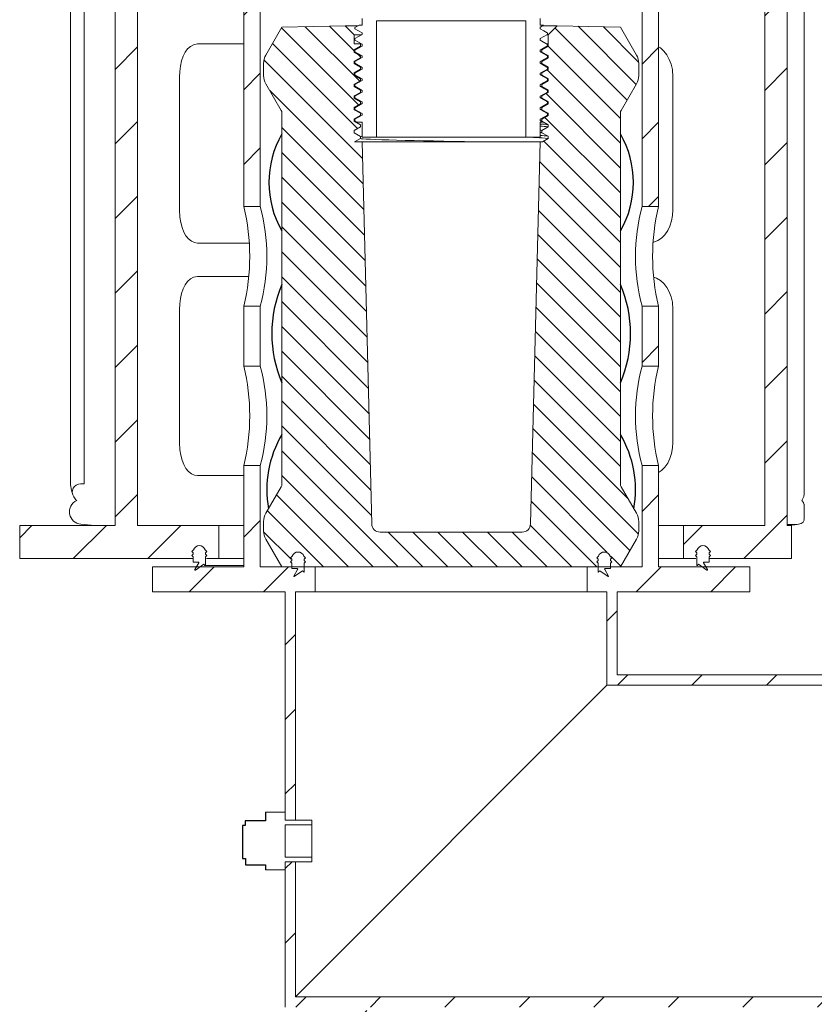
# Model space of a CAD drawing. Units: millimetres. Extents: x 127115 to 139350, y 70640 to 79841.
# Drawn here: x 138320 to 138799, y 74192 to 74785 of the extents above; entities that cross this region are included whole.
import ezdxf

# ---------------------------------------------------------------- set-up
doc = ezdxf.new("R2010")
doc.units = ezdxf.units.MM
pattern_1 = [(45, (-6299.116, -4276.33), (-22.45064, 22.45064), [])]

# ---------------------------------------------------------------- blocks, each defined once
blk = doc.blocks.new('180-035 Auslauf DN200 - va schnitt')
at = {"linetype": 'Continuous', "lineweight": 0}
h = blk.add_hatch(dxfattribs=at)
h.set_pattern_fill('ANSI31', scale=10, style=0)
h.set_pattern_definition(pattern_1)
edge = h.paths.add_edge_path(flags=0)
edge.add_line((-1030, -490), (-1030, -510))
edge.add_line((-1030, -510), (-925.5, -510))
edge.add_line((-925.5, -510), (-925.5, -506))
edge.add_arc((-921.5, -506), 4, 0, 180, ccw=False)
edge.add_line((-917.5, -506), (-917.5, -510))
edge.add_line((-917.5, -510), (-910, -510))
edge.add_line((-910, -510), (-910, -490))
edge.add_line((-910, -490), (-959, -490))
edge.add_line((-959, -490), (-959, 250))
edge.add_line((-959, 250), (-972.5, 250))
edge.add_line((-972.5, 250), (-972.5, -490))
edge.add_line((-972.5, -490), (-1030, -490))
h = blk.add_hatch(dxfattribs=at)
h.set_pattern_fill('ANSI31', scale=10, style=0)
h.set_pattern_definition(pattern_1)
edge = h.paths.add_edge_path(flags=0)
edge.add_line((-614.5, -506), (-614.5, -510))
edge.add_line((-614.5, -510), (-565, -510))
edge.add_line((-565, -510), (-565, -490))
edge.add_line((-565, -490), (-567.5, -490))
edge.add_line((-567.5, -490), (-567.5, 250))
edge.add_line((-567.5, 250), (-581, 250))
edge.add_line((-581, 250), (-581, -490))
edge.add_line((-581, -490), (-630, -490))
edge.add_line((-630, -490), (-630, -510))
edge.add_line((-630, -510), (-622.5, -510))
edge.add_line((-622.5, -510), (-622.5, -506))
edge.add_arc((-618.5, -506), 4, 0, 180, ccw=False)
h = blk.add_hatch(dxfattribs=at)
h.set_pattern_fill('ANSI31', scale=10, style=0)
h.set_pattern_definition(pattern_1)
h.paths.add_polyline_path([(-885, -298), (-885, 185), (-895, 185), (-895, -298)], flags=0)
h = blk.add_hatch(dxfattribs=at)
h.set_pattern_fill('ANSI31', scale=10, style=0)
h.set_pattern_definition(pattern_1)
h.paths.add_polyline_path([(-645, -298), (-645, 185), (-655, 185), (-655, -298)], flags=0)
h = blk.add_hatch(dxfattribs=at)
h.set_pattern_fill('ANSI31', scale=3.333333, angle=90, style=0)
h.set_pattern_definition([(135, (-6299.116, -4276.331), (-7.483547, -7.483547), [])])
edge = h.paths.add_edge_path(flags=0)
edge.add_line((-859, -515), (-681, -515))
edge.add_line((-681, -515), (-681, -509))
edge.add_arc((-678, -509), 3, 90, 180, ccw=False)
edge.add_line((-678, -506), (-676.5, -506))
edge.add_arc((-676.5, -509), 3, 0, 90, ccw=False)
edge.add_line((-673.5, -509), (-673.5, -515))
edge.add_line((-673.5, -515), (-668, -515))
edge.add_line((-668, -515), (-658.34, -498.27))
edge.add_arc((-667, -493.27), 10, 330, 360)
edge.add_line((-657, -493.27), (-657, -487.7))
edge.add_arc((-667, -487.7), 10, 0, 30)
edge.add_line((-658.34, -482.7), (-667.6, -466.66))
edge.add_arc((-665, -465.16), 3, 180, 210, ccw=False)
edge.add_line((-668, -465.16), (-668, -241.61))
edge.add_arc((-665, -241.61), 3, 150, 180, ccw=False)
edge.add_line((-667.6, -240.11), (-658.34, -224.07))
edge.add_arc((-667, -219.07), 10, 330, 360)
edge.add_line((-657, -219.07), (-657, -211.73))
edge.add_arc((-667, -211.73), 10, 0, 30)
edge.add_line((-658.34, -206.73), (-668, -190))
edge.add_line((-668, -190), (-706.1, -189.1))
edge.add_line((-706.1, -189.1), (-711.5, -194.5))
edge.add_line((-711.5, -194.5), (-711.5, -200))
edge.add_line((-711.5, -200), (-711.85, -200))
edge.add_line((-711.85, -200), (-711.54, -200.17))
edge.add_line((-711.54, -200.17), (-711.54, -200.83))
edge.add_line((-711.54, -200.83), (-711.54, -201.49))
edge.add_spline(control_points=[(-711.54, -201.49), (-711.97, -201.73), (-712.4, -201.98), (-712.83, -202.23), (-713.26, -202.48), (-713.69, -202.73), (-714.13, -202.98), (-714.51, -203.2), (-714.9, -203.42), (-715.29, -203.65)], knot_values=[0, 0, 0, 0, 0.00149, 0.00149, 0.00149, 0.00298, 0.00298, 0.00298, 0.004319, 0.004319, 0.004319, 0.004319], weights=[1, 1, 1, 1, 1, 1, 1, 1, 1, 1], degree=3, periodic=0)
edge.add_line((-715.29, -203.65), (-715.29, -204.95))
edge.add_spline(control_points=[(-715.29, -204.95), (-714.87, -205.19), (-714.46, -205.43), (-714.04, -205.67), (-713.61, -205.92), (-713.18, -206.16), (-712.75, -206.41), (-712.35, -206.65), (-711.95, -206.88), (-711.54, -207.11)], knot_values=[0.000057, 0.000057, 0.000057, 0.000057, 0.00149, 0.00149, 0.00149, 0.00298, 0.00298, 0.00298, 0.004377, 0.004377, 0.004377, 0.004377], weights=[1, 1, 1, 1, 1, 1, 1, 1, 1, 1], degree=3, periodic=0)
edge.add_line((-711.54, -207.11), (-711.54, -207.77))
edge.add_line((-711.54, -207.77), (-711.54, -208.42))
edge.add_spline(control_points=[(-711.54, -208.42), (-711.97, -208.67), (-712.4, -208.92), (-712.83, -209.17), (-713.26, -209.42), (-713.69, -209.66), (-714.13, -209.91), (-714.51, -210.14), (-714.9, -210.36), (-715.29, -210.58)], knot_values=[0, 0, 0, 0, 0.00149, 0.00149, 0.00149, 0.00298, 0.00298, 0.00298, 0.004319, 0.004319, 0.004319, 0.004319], weights=[1, 1, 1, 1, 1, 1, 1, 1, 1, 1], degree=3, periodic=0)
edge.add_line((-715.29, -210.58), (-715.29, -211.89))
edge.add_spline(control_points=[(-715.29, -211.89), (-714.87, -212.13), (-714.46, -212.37), (-714.04, -212.6), (-713.61, -212.85), (-713.18, -213.1), (-712.75, -213.35), (-712.35, -213.58), (-711.95, -213.82), (-711.54, -214.05)], knot_values=[0.000057, 0.000057, 0.000057, 0.000057, 0.00149, 0.00149, 0.00149, 0.00298, 0.00298, 0.00298, 0.004377, 0.004377, 0.004377, 0.004377], weights=[1, 1, 1, 1, 1, 1, 1, 1, 1, 1], degree=3, periodic=0)
edge.add_line((-711.54, -214.05), (-711.54, -214.7))
edge.add_line((-711.54, -214.7), (-711.54, -215.36))
edge.add_spline(control_points=[(-711.54, -215.36), (-711.97, -215.61), (-712.4, -215.86), (-712.83, -216.1), (-713.26, -216.35), (-713.69, -216.6), (-714.13, -216.85), (-714.51, -217.07), (-714.9, -217.3), (-715.29, -217.52)], knot_values=[0, 0, 0, 0, 0.00149, 0.00149, 0.00149, 0.00298, 0.00298, 0.00298, 0.004319, 0.004319, 0.004319, 0.004319], weights=[1, 1, 1, 1, 1, 1, 1, 1, 1, 1], degree=3, periodic=0)
edge.add_line((-715.29, -217.52), (-715.29, -218.83))
edge.add_spline(control_points=[(-715.29, -218.83), (-714.87, -219.06), (-714.46, -219.3), (-714.04, -219.54), (-713.61, -219.79), (-713.18, -220.04), (-712.75, -220.29), (-712.35, -220.52), (-711.95, -220.75), (-711.54, -220.98)], knot_values=[0.000057, 0.000057, 0.000057, 0.000057, 0.00149, 0.00149, 0.00149, 0.00298, 0.00298, 0.00298, 0.004377, 0.004377, 0.004377, 0.004377], weights=[1, 1, 1, 1, 1, 1, 1, 1, 1, 1], degree=3, periodic=0)
edge.add_line((-711.54, -220.98), (-711.54, -221.64))
edge.add_line((-711.54, -221.64), (-711.54, -222.3))
edge.add_spline(control_points=[(-711.54, -222.3), (-711.97, -222.54), (-712.4, -222.79), (-712.83, -223.04), (-713.26, -223.29), (-713.69, -223.54), (-714.13, -223.79), (-714.51, -224.01), (-714.9, -224.23), (-715.29, -224.46)], knot_values=[0, 0, 0, 0, 0.00149, 0.00149, 0.00149, 0.00298, 0.00298, 0.00298, 0.004319, 0.004319, 0.004319, 0.004319], weights=[1, 1, 1, 1, 1, 1, 1, 1, 1, 1], degree=3, periodic=0)
edge.add_line((-715.29, -224.46), (-715.29, -225.76))
edge.add_spline(control_points=[(-715.29, -225.76), (-714.87, -226), (-714.46, -226.24), (-714.04, -226.48), (-713.61, -226.73), (-713.18, -226.98), (-712.75, -227.22), (-712.35, -227.46), (-711.95, -227.69), (-711.54, -227.92)], knot_values=[0.000057, 0.000057, 0.000057, 0.000057, 0.00149, 0.00149, 0.00149, 0.00298, 0.00298, 0.00298, 0.004377, 0.004377, 0.004377, 0.004377], weights=[1, 1, 1, 1, 1, 1, 1, 1, 1, 1], degree=3, periodic=0)
edge.add_line((-711.54, -227.92), (-711.54, -228.58))
edge.add_line((-711.54, -228.58), (-711.54, -229.23))
edge.add_spline(control_points=[(-711.54, -229.23), (-711.97, -229.48), (-712.4, -229.73), (-712.83, -229.98), (-713.26, -230.23), (-713.69, -230.48), (-714.13, -230.72), (-714.51, -230.95), (-714.9, -231.17), (-715.29, -231.39)], knot_values=[0, 0, 0, 0, 0.00149, 0.00149, 0.00149, 0.00298, 0.00298, 0.00298, 0.004319, 0.004319, 0.004319, 0.004319], weights=[1, 1, 1, 1, 1, 1, 1, 1, 1, 1], degree=3, periodic=0)
edge.add_line((-715.29, -231.39), (-715.29, -232.7))
edge.add_spline(control_points=[(-715.29, -232.7), (-714.87, -232.94), (-714.46, -233.18), (-714.04, -233.42), (-713.61, -233.66), (-713.18, -233.91), (-712.75, -234.16), (-712.35, -234.39), (-711.95, -234.63), (-711.54, -234.86)], knot_values=[0.000057, 0.000057, 0.000057, 0.000057, 0.00149, 0.00149, 0.00149, 0.00298, 0.00298, 0.00298, 0.004377, 0.004377, 0.004377, 0.004377], weights=[1, 1, 1, 1, 1, 1, 1, 1, 1, 1], degree=3, periodic=0)
edge.add_line((-711.54, -234.86), (-711.54, -235.51))
edge.add_line((-711.54, -235.51), (-711.54, -236.17))
edge.add_spline(control_points=[(-711.54, -236.17), (-711.97, -236.42), (-712.4, -236.67), (-712.83, -236.92), (-713.26, -237.16), (-713.69, -237.41), (-714.13, -237.66), (-714.51, -237.88), (-714.9, -238.11), (-715.29, -238.33)], knot_values=[0, 0, 0, 0, 0.00149, 0.00149, 0.00149, 0.00298, 0.00298, 0.00298, 0.004319, 0.004319, 0.004319, 0.004319], weights=[1, 1, 1, 1, 1, 1, 1, 1, 1, 1], degree=3, periodic=0)
edge.add_line((-715.29, -238.33), (-715.29, -239.64))
edge.add_spline(control_points=[(-715.29, -239.64), (-714.87, -239.87), (-714.46, -240.11), (-714.04, -240.35), (-713.61, -240.6), (-713.18, -240.85), (-712.75, -241.1), (-712.35, -241.33), (-711.95, -241.56), (-711.54, -241.8)], knot_values=[0.000057, 0.000057, 0.000057, 0.000057, 0.00149, 0.00149, 0.00149, 0.00298, 0.00298, 0.00298, 0.004377, 0.004377, 0.004377, 0.004377], weights=[1, 1, 1, 1, 1, 1, 1, 1, 1, 1], degree=3, periodic=0)
edge.add_line((-711.54, -241.8), (-711.54, -242.45))
edge.add_line((-711.54, -242.45), (-711.54, -243.11))
edge.add_spline(control_points=[(-711.54, -243.11), (-711.97, -243.36), (-712.4, -243.6), (-712.83, -243.85), (-713.26, -244.1), (-713.69, -244.35), (-714.13, -244.6), (-714.51, -244.82), (-714.9, -245.04), (-715.29, -245.27)], knot_values=[0, 0, 0, 0, 0.00149, 0.00149, 0.00149, 0.00298, 0.00298, 0.00298, 0.004319, 0.004319, 0.004319, 0.004319], weights=[1, 1, 1, 1, 1, 1, 1, 1, 1, 1], degree=3, periodic=0)
edge.add_line((-715.29, -245.27), (-715.29, -246.57))
edge.add_spline(control_points=[(-715.29, -246.57), (-714.87, -246.81), (-714.46, -247.05), (-714.04, -247.29), (-713.61, -247.54), (-713.18, -247.79), (-712.75, -248.03), (-712.35, -248.27), (-711.95, -248.5), (-711.54, -248.73)], knot_values=[0.000057, 0.000057, 0.000057, 0.000057, 0.00149, 0.00149, 0.00149, 0.00298, 0.00298, 0.00298, 0.004377, 0.004377, 0.004377, 0.004377], weights=[1, 1, 1, 1, 1, 1, 1, 1, 1, 1], degree=3, periodic=0)
edge.add_line((-711.54, -248.73), (-711.54, -249.39))
edge.add_line((-711.54, -249.39), (-711.54, -250.04))
edge.add_spline(control_points=[(-711.54, -250.04), (-711.97, -250.29), (-712.4, -250.54), (-712.83, -250.79), (-713.26, -251.04), (-713.69, -251.29), (-714.13, -251.53), (-714.51, -251.76), (-714.9, -251.98), (-715.29, -252.2)], knot_values=[0, 0, 0, 0, 0.00149, 0.00149, 0.00149, 0.00298, 0.00298, 0.00298, 0.004319, 0.004319, 0.004319, 0.004319], weights=[1, 1, 1, 1, 1, 1, 1, 1, 1, 1], degree=3, periodic=0)
edge.add_line((-715.29, -252.2), (-715.29, -253.51))
edge.add_spline(control_points=[(-715.29, -253.51), (-714.87, -253.75), (-714.46, -253.99), (-714.04, -254.23), (-713.61, -254.47), (-713.18, -254.72), (-712.75, -254.97), (-712.35, -255.2), (-711.95, -255.44), (-711.54, -255.67)], knot_values=[0.000057, 0.000057, 0.000057, 0.000057, 0.00149, 0.00149, 0.00149, 0.00298, 0.00298, 0.00298, 0.004377, 0.004377, 0.004377, 0.004377], weights=[1, 1, 1, 1, 1, 1, 1, 1, 1, 1], degree=3, periodic=0)
edge.add_line((-711.54, -255.67), (-711.54, -256.33))
edge.add_line((-711.54, -256.33), (-711.54, -256.98))
edge.add_spline(control_points=[(-711.54, -256.98), (-711.97, -257.23), (-712.4, -257.48), (-712.83, -257.73), (-713.26, -257.97), (-713.69, -258.22), (-714.13, -258.47), (-714.43, -258.65), (-714.74, -258.82), (-715.04, -259)], knot_values=[0, 0, 0, 0, 0.00149, 0.00149, 0.00149, 0.00298, 0.00298, 0.00298, 0.004037, 0.004037, 0.004037, 0.004037], weights=[1, 1, 1, 1, 1, 1, 1, 1, 1, 1], degree=3, periodic=0)
edge.add_line((-715.04, -259), (-716.3, -259))
edge.add_line((-716.3, -259), (-722.18, -489.13))
edge.add_arc((-727.17, -489), 5, 270, 358.53745, ccw=False)
edge.add_line((-727.17, -494), (-812.83, -494))
edge.add_arc((-812.83, -489), 5, 181.46255, 270, ccw=False)
edge.add_line((-817.82, -489.13), (-823.7, -259))
edge.add_line((-823.7, -259), (-828.24, -259))
edge.add_spline(control_points=[(-828.24, -259), (-827.89, -258.8), (-827.54, -258.6), (-827.19, -258.39), (-826.76, -258.15), (-826.33, -257.9), (-825.9, -257.65), (-825.51, -257.42), (-825.11, -257.19), (-824.71, -256.96)], knot_values=[0.000277, 0.000277, 0.000277, 0.000277, 0.00149, 0.00149, 0.00149, 0.00298, 0.00298, 0.00298, 0.00435, 0.00435, 0.00435, 0.00435], weights=[1, 1, 1, 1, 1, 1, 1, 1, 1, 1], degree=3, periodic=0)
edge.add_line((-824.71, -256.96), (-824.71, -255.69))
edge.add_spline(control_points=[(-824.71, -255.69), (-825.14, -255.44), (-825.56, -255.2), (-825.98, -254.96), (-826.41, -254.71), (-826.84, -254.46), (-827.27, -254.21), (-827.68, -253.98), (-828.08, -253.75), (-828.48, -253.51)], knot_values=[0.000027, 0.000027, 0.000027, 0.000027, 0.00149, 0.00149, 0.00149, 0.00298, 0.00298, 0.00298, 0.004377, 0.004377, 0.004377, 0.004377], weights=[1, 1, 1, 1, 1, 1, 1, 1, 1, 1], degree=3, periodic=0)
edge.add_line((-828.48, -253.51), (-828.48, -252.86))
edge.add_line((-828.48, -252.86), (-828.48, -252.2))
edge.add_spline(control_points=[(-828.48, -252.2), (-828.05, -251.95), (-827.62, -251.7), (-827.19, -251.46), (-826.76, -251.21), (-826.33, -250.96), (-825.9, -250.71), (-825.51, -250.48), (-825.11, -250.25), (-824.71, -250.03)], knot_values=[0, 0, 0, 0, 0.00149, 0.00149, 0.00149, 0.00298, 0.00298, 0.00298, 0.00435, 0.00435, 0.00435, 0.00435], weights=[1, 1, 1, 1, 1, 1, 1, 1, 1, 1], degree=3, periodic=0)
edge.add_line((-824.71, -250.03), (-824.71, -248.75))
edge.add_spline(control_points=[(-824.71, -248.75), (-825.14, -248.51), (-825.56, -248.26), (-825.98, -248.02), (-826.41, -247.77), (-826.84, -247.52), (-827.27, -247.27), (-827.68, -247.04), (-828.08, -246.81), (-828.48, -246.58)], knot_values=[0.000027, 0.000027, 0.000027, 0.000027, 0.00149, 0.00149, 0.00149, 0.00298, 0.00298, 0.00298, 0.004377, 0.004377, 0.004377, 0.004377], weights=[1, 1, 1, 1, 1, 1, 1, 1, 1, 1], degree=3, periodic=0)
edge.add_line((-828.48, -246.58), (-828.48, -245.92))
edge.add_line((-828.48, -245.92), (-828.48, -245.26))
edge.add_spline(control_points=[(-828.48, -245.26), (-828.05, -245.02), (-827.62, -244.77), (-827.19, -244.52), (-826.76, -244.27), (-826.33, -244.02), (-825.9, -243.77), (-825.51, -243.55), (-825.11, -243.32), (-824.71, -243.09)], knot_values=[0, 0, 0, 0, 0.00149, 0.00149, 0.00149, 0.00298, 0.00298, 0.00298, 0.00435, 0.00435, 0.00435, 0.00435], weights=[1, 1, 1, 1, 1, 1, 1, 1, 1, 1], degree=3, periodic=0)
edge.add_line((-824.71, -243.09), (-824.71, -241.81))
edge.add_spline(control_points=[(-824.71, -241.81), (-825.14, -241.57), (-825.56, -241.33), (-825.98, -241.08), (-826.41, -240.83), (-826.84, -240.59), (-827.27, -240.34), (-827.68, -240.1), (-828.08, -239.87), (-828.48, -239.64)], knot_values=[0.000027, 0.000027, 0.000027, 0.000027, 0.00149, 0.00149, 0.00149, 0.00298, 0.00298, 0.00298, 0.004377, 0.004377, 0.004377, 0.004377], weights=[1, 1, 1, 1, 1, 1, 1, 1, 1, 1], degree=3, periodic=0)
edge.add_line((-828.48, -239.64), (-828.48, -238.98))
edge.add_line((-828.48, -238.98), (-828.48, -238.33))
edge.add_spline(control_points=[(-828.48, -238.33), (-828.05, -238.08), (-827.62, -237.83), (-827.19, -237.58), (-826.76, -237.33), (-826.33, -237.09), (-825.9, -236.84), (-825.51, -236.61), (-825.11, -236.38), (-824.71, -236.15)], knot_values=[0, 0, 0, 0, 0.00149, 0.00149, 0.00149, 0.00298, 0.00298, 0.00298, 0.00435, 0.00435, 0.00435, 0.00435], weights=[1, 1, 1, 1, 1, 1, 1, 1, 1, 1], degree=3, periodic=0)
edge.add_line((-824.71, -236.15), (-824.71, -234.88))
edge.add_spline(control_points=[(-824.71, -234.88), (-825.14, -234.63), (-825.56, -234.39), (-825.98, -234.15), (-826.41, -233.9), (-826.84, -233.65), (-827.27, -233.4), (-827.68, -233.17), (-828.08, -232.93), (-828.48, -232.7)], knot_values=[0.000027, 0.000027, 0.000027, 0.000027, 0.00149, 0.00149, 0.00149, 0.00298, 0.00298, 0.00298, 0.004377, 0.004377, 0.004377, 0.004377], weights=[1, 1, 1, 1, 1, 1, 1, 1, 1, 1], degree=3, periodic=0)
edge.add_line((-828.48, -232.7), (-828.48, -232.05))
edge.add_line((-828.48, -232.05), (-828.48, -231.39))
edge.add_spline(control_points=[(-828.48, -231.39), (-828.05, -231.14), (-827.62, -230.89), (-827.19, -230.65), (-826.76, -230.4), (-826.33, -230.15), (-825.9, -229.9), (-825.51, -229.67), (-825.11, -229.44), (-824.71, -229.22)], knot_values=[0, 0, 0, 0, 0.00149, 0.00149, 0.00149, 0.00298, 0.00298, 0.00298, 0.00435, 0.00435, 0.00435, 0.00435], weights=[1, 1, 1, 1, 1, 1, 1, 1, 1, 1], degree=3, periodic=0)
edge.add_line((-824.71, -229.22), (-824.71, -227.94))
edge.add_spline(control_points=[(-824.71, -227.94), (-825.14, -227.7), (-825.56, -227.45), (-825.98, -227.21), (-826.41, -226.96), (-826.84, -226.71), (-827.27, -226.46), (-827.68, -226.23), (-828.08, -226), (-828.48, -225.77)], knot_values=[0.000027, 0.000027, 0.000027, 0.000027, 0.00149, 0.00149, 0.00149, 0.00298, 0.00298, 0.00298, 0.004377, 0.004377, 0.004377, 0.004377], weights=[1, 1, 1, 1, 1, 1, 1, 1, 1, 1], degree=3, periodic=0)
edge.add_line((-828.48, -225.77), (-828.48, -225.11))
edge.add_line((-828.48, -225.11), (-828.48, -224.45))
edge.add_spline(control_points=[(-828.48, -224.45), (-828.05, -224.21), (-827.62, -223.96), (-827.19, -223.71), (-826.76, -223.46), (-826.33, -223.21), (-825.9, -222.96), (-825.51, -222.74), (-825.11, -222.51), (-824.71, -222.28)], knot_values=[0, 0, 0, 0, 0.00149, 0.00149, 0.00149, 0.00298, 0.00298, 0.00298, 0.00435, 0.00435, 0.00435, 0.00435], weights=[1, 1, 1, 1, 1, 1, 1, 1, 1, 1], degree=3, periodic=0)
edge.add_line((-824.71, -222.28), (-824.71, -221))
edge.add_spline(control_points=[(-824.71, -221), (-825.14, -220.76), (-825.56, -220.52), (-825.98, -220.27), (-826.41, -220.02), (-826.84, -219.77), (-827.27, -219.53), (-827.68, -219.29), (-828.08, -219.06), (-828.48, -218.83)], knot_values=[0.000027, 0.000027, 0.000027, 0.000027, 0.00149, 0.00149, 0.00149, 0.00298, 0.00298, 0.00298, 0.004377, 0.004377, 0.004377, 0.004377], weights=[1, 1, 1, 1, 1, 1, 1, 1, 1, 1], degree=3, periodic=0)
edge.add_line((-828.48, -218.83), (-828.48, -218.17))
edge.add_line((-828.48, -218.17), (-828.48, -217.52))
edge.add_spline(control_points=[(-828.48, -217.52), (-828.05, -217.27), (-827.62, -217.02), (-827.19, -216.77), (-826.76, -216.52), (-826.33, -216.27), (-825.9, -216.03), (-825.51, -215.8), (-825.11, -215.57), (-824.71, -215.34)], knot_values=[0, 0, 0, 0, 0.00149, 0.00149, 0.00149, 0.00298, 0.00298, 0.00298, 0.00435, 0.00435, 0.00435, 0.00435], weights=[1, 1, 1, 1, 1, 1, 1, 1, 1, 1], degree=3, periodic=0)
edge.add_line((-824.71, -215.34), (-824.71, -214.07))
edge.add_spline(control_points=[(-824.71, -214.07), (-825.14, -213.82), (-825.56, -213.58), (-825.98, -213.33), (-826.41, -213.09), (-826.84, -212.84), (-827.27, -212.59), (-827.68, -212.36), (-828.08, -212.12), (-828.48, -211.89)], knot_values=[0.000027, 0.000027, 0.000027, 0.000027, 0.00149, 0.00149, 0.00149, 0.00298, 0.00298, 0.00298, 0.004377, 0.004377, 0.004377, 0.004377], weights=[1, 1, 1, 1, 1, 1, 1, 1, 1, 1], degree=3, periodic=0)
edge.add_line((-828.48, -211.89), (-828.48, -211.24))
edge.add_line((-828.48, -211.24), (-828.48, -210.58))
edge.add_spline(control_points=[(-828.48, -210.58), (-828.05, -210.33), (-827.62, -210.08), (-827.19, -209.83), (-826.76, -209.59), (-826.33, -209.34), (-825.9, -209.09), (-825.51, -208.86), (-825.11, -208.63), (-824.71, -208.4)], knot_values=[0, 0, 0, 0, 0.00149, 0.00149, 0.00149, 0.00298, 0.00298, 0.00298, 0.00435, 0.00435, 0.00435, 0.00435], weights=[1, 1, 1, 1, 1, 1, 1, 1, 1, 1], degree=3, periodic=0)
edge.add_line((-824.71, -208.4), (-824.71, -207.13))
edge.add_spline(control_points=[(-824.71, -207.13), (-825.14, -206.89), (-825.56, -206.64), (-825.98, -206.4), (-826.41, -206.15), (-826.84, -205.9), (-827.27, -205.65), (-827.68, -205.42), (-828.08, -205.19), (-828.48, -204.95)], knot_values=[0.000027, 0.000027, 0.000027, 0.000027, 0.00149, 0.00149, 0.00149, 0.00298, 0.00298, 0.00298, 0.004377, 0.004377, 0.004377, 0.004377], weights=[1, 1, 1, 1, 1, 1, 1, 1, 1, 1], degree=3, periodic=0)
edge.add_line((-828.48, -204.95), (-828.48, -204.3))
edge.add_line((-828.48, -204.3), (-828.48, -203.64))
edge.add_spline(control_points=[(-828.48, -203.64), (-828.05, -203.39), (-827.62, -203.15), (-827.19, -202.9), (-826.76, -202.65), (-826.33, -202.4), (-825.9, -202.15), (-825.51, -201.92), (-825.11, -201.7), (-824.71, -201.47)], knot_values=[0, 0, 0, 0, 0.00149, 0.00149, 0.00149, 0.00298, 0.00298, 0.00298, 0.00435, 0.00435, 0.00435, 0.00435], weights=[1, 1, 1, 1, 1, 1, 1, 1, 1, 1], degree=3, periodic=0)
edge.add_line((-824.71, -201.47), (-824.71, -200.19))
edge.add_line((-824.71, -200.19), (-825.05, -200))
edge.add_line((-825.05, -200), (-828.5, -200))
edge.add_line((-828.5, -200), (-828.5, -194.5))
edge.add_line((-828.5, -194.5), (-833.9, -189.1))
edge.add_line((-833.9, -189.1), (-872, -190))
edge.add_line((-872, -190), (-881.66, -206.73))
edge.add_arc((-873, -211.73), 10, 150, 180)
edge.add_line((-883, -211.73), (-883, -219.07))
edge.add_arc((-873, -219.07), 10, 180, 210)
edge.add_line((-881.66, -224.07), (-872.4, -240.11))
edge.add_arc((-875, -241.61), 3, 0, 30, ccw=False)
edge.add_line((-872, -241.61), (-872, -465.16))
edge.add_arc((-875, -465.16), 3, 330, 360, ccw=False)
edge.add_line((-872.4, -466.66), (-881.66, -482.7))
edge.add_arc((-873, -487.7), 10, 150, 180)
edge.add_line((-883, -487.7), (-883, -493.27))
edge.add_arc((-873, -493.27), 10, 180, 210)
edge.add_line((-881.66, -498.27), (-872, -515))
edge.add_line((-872, -515), (-866.5, -515))
edge.add_line((-866.5, -515), (-866.5, -509))
edge.add_arc((-863.5, -509), 3, 90, 180, ccw=False)
edge.add_line((-863.5, -506), (-862, -506))
edge.add_arc((-862, -509), 3, 0, 90, ccw=False)
edge.add_line((-859, -509), (-859, -515))
h = blk.add_hatch(dxfattribs=at)
h.set_pattern_fill('ANSI31', scale=10, style=0)
h.set_pattern_definition(pattern_1)
h.paths.add_polyline_path([(-655, -394), (-645, -394), (-645, -358), (-655, -358)], flags=0)
h = blk.add_hatch(dxfattribs=at)
h.set_pattern_fill('ANSI31', scale=10, style=0)
h.set_pattern_definition(pattern_1)
h.paths.add_polyline_path([(-719.2, -780), (-719.2, -1280), (-715, -1280), (-715, -780), (-330, -780), (-330, -431), (-336.2, -431), (-336.2, -773.8), (-863.8, -773.8), (-863.8, -692.5), (-870, -692.5), (-870, -780), (-825, -780), (-825, -1280), (-820.8, -1280), (-820.8, -780)], flags=0)
h = blk.add_hatch(dxfattribs=at)
h.set_pattern_fill('ANSI31', scale=10, style=0)
h.set_pattern_definition(pattern_1)
h.paths.add_polyline_path([(-645, -454), (-655, -454), (-655, -515), (-688, -515), (-688, -530), (-676.2, -530), (-676.2, -586.2), (-523.8, -586.2), (-523.8, -431), (-530, -431), (-530, -580), (-670, -580), (-670, -530), (-590, -530), (-590, -515), (-645, -515)], flags=0)
h = blk.add_hatch(dxfattribs=at)
h.set_pattern_fill('ANSI31', scale=10, style=0)
h.set_pattern_definition(pattern_1)
h.paths.add_polyline_path([(-885, -454), (-895, -454), (-895, -515), (-950, -515), (-950, -530), (-870, -530), (-870, -667.5), (-863.8, -667.5), (-863.8, -530), (-852, -530), (-852, -515), (-885, -515)], flags=0)
at = {"color": 7, "linetype": 'Continuous', "lineweight": 15}
for p, q in [((-972.5, -490), (-972.5, 250)), ((-959, -490), (-959, 250)), ((-581, 250), (-581, -490)), ((-567.5, 250), (-567.5, -490)), ((-895, -298), (-895, 185)), ((-885, -298), (-885, 185)), ((-655, 185), (-655, -298)), ((-645, 185), (-645, -298)), ((-972.5, -490), (-972.5, 10)), ((-557.34, -471.09), (-557.34, -8.86)), ((-999.39, -464.42), (-999.39, -15.58)), ((-991.24, -465), (-991.24, -15)), ((-833.9, -189.1), (-872, -190)), ((-826.06, -189.1), (-833.9, -189.1)), ((-833.9, -189.1), (-828.5, -194.5)), ((-825.38, -188.7), (-827.98, -190.2)), ((-823.6, -188.7), (-825.38, -188.7)), ((-823.6, -184.7), (-823.6, -188.7)), ((-815, -186.2), (-725, -186.2)), ((-815, -186.2), (-815, -256.2)), ((-725, -256.2), (-725, -186.2)), ((-716.4, -188.7), (-716.4, -184.7)), ((-714.62, -188.7), (-716.4, -188.7)), ((-714.44, -188.8), (-716.28, -189.87)), ((-706.1, -189.1), (-714.8, -189.1)), ((-714.44, -188.8), (-714.62, -188.7)), ((-711.5, -194.5), (-706.1, -189.1)), ((-668, -190), (-706.1, -189.1)), ((-881.66, -206.73), (-872, -190)), ((-828.5, -194.5), (-828.5, -200)), ((-823.85, -194.5), (-828.5, -194.5)), ((-827.98, -190.88), (-827.98, -190.2)), ((-823.72, -193.34), (-827.98, -190.88)), ((-827.98, -196.83), (-823.72, -194.37)), ((-823.72, -194.37), (-823.72, -193.34)), ((-716.28, -189.87), (-716.28, -190.9)), ((-716.28, -190.9), (-712.03, -193.36)), ((-712.03, -194.35), (-716.28, -196.8)), ((-711.5, -194.5), (-712.26, -194.5)), ((-712.15, -193.32), (-712.03, -193.36)), ((-712.03, -193.36), (-712.03, -194.35)), ((-711.5, -200), (-711.5, -194.5)), ((-668, -190), (-658.34, -206.73)), ((-922.76, -200), (-895, -200)), ((-825.05, -200), (-828.5, -200)), ((-824.71, -201.47), (-828.48, -203.64)), ((-827.98, -197.82), (-827.98, -196.83)), ((-823.72, -200.27), (-827.98, -197.82)), ((-827.98, -203.76), (-823.72, -201.3)), ((-825.05, -200), (-824.71, -200.19)), ((-824.19, -200), (-824.88, -200)), ((-824.71, -200.19), (-824.71, -201.47)), ((-823.72, -201.3), (-823.72, -200.27)), ((-716.28, -196.8), (-716.28, -197.84)), ((-716.28, -197.84), (-712.03, -200.29)), ((-712.03, -201.28), (-716.28, -203.74)), ((-715.29, -203.65), (-711.54, -201.49)), ((-712.26, -200), (-712.53, -200)), ((-712.26, -200), (-711.72, -200.09)), ((-712.21, -200), (-712.26, -200)), ((-712.03, -200.29), (-712.03, -201.28)), ((-711.54, -200.17), (-711.85, -200)), ((-711.5, -200), (-711.85, -200)), ((-711.54, -200.83), (-711.54, -200.17)), ((-711.54, -201.49), (-711.54, -200.83)), ((-828.48, -203.64), (-828.48, -204.3)), ((-828.48, -204.3), (-828.48, -204.95)), ((-828.48, -204.95), (-824.71, -207.13)), ((-827.98, -204.75), (-827.98, -203.76)), ((-823.72, -207.21), (-827.98, -204.75)), ((-824.71, -207.13), (-824.71, -208.4)), ((-823.72, -208.24), (-823.72, -207.21)), ((-716.28, -203.74), (-716.28, -204.77)), ((-716.28, -204.77), (-712.03, -207.23)), ((-715.29, -204.95), (-715.29, -203.65)), ((-711.54, -207.11), (-715.29, -204.95)), ((-712.03, -207.23), (-712.03, -208.22)), ((-711.54, -207.77), (-711.54, -207.11)), ((-883, -219.07), (-883, -211.73)), ((-824.71, -208.4), (-828.48, -210.58)), ((-828.48, -210.58), (-828.48, -211.24)), ((-828.48, -211.24), (-828.48, -211.89)), ((-828.48, -211.89), (-824.71, -214.07)), ((-827.98, -211.69), (-827.98, -210.7)), ((-823.72, -214.15), (-827.98, -211.69)), ((-827.98, -210.7), (-823.72, -208.24)), ((-712.03, -208.22), (-716.28, -210.68)), ((-716.28, -210.68), (-716.28, -211.71)), ((-716.28, -211.71), (-712.03, -214.17)), ((-715.29, -210.58), (-711.54, -208.42)), ((-715.29, -211.89), (-715.29, -210.58)), ((-711.54, -214.05), (-715.29, -211.89)), ((-712.12, -208.28), (-711.54, -208.42)), ((-711.54, -208.42), (-711.54, -207.77)), ((-657, -211.73), (-657, -219.07)), ((-824.71, -215.34), (-828.48, -217.52)), ((-828.48, -217.52), (-828.48, -218.17)), ((-828.48, -218.17), (-828.48, -218.83)), ((-828.48, -218.83), (-824.71, -221)), ((-827.98, -218.63), (-827.98, -217.64)), ((-823.72, -221.08), (-827.98, -218.63)), ((-827.98, -217.64), (-823.72, -215.18)), ((-824.71, -214.07), (-824.71, -215.34)), ((-823.72, -215.18), (-823.72, -214.15)), ((-712.03, -215.16), (-716.28, -217.62)), ((-716.28, -217.62), (-716.28, -218.65)), ((-716.28, -218.65), (-712.03, -221.11)), ((-715.29, -217.52), (-711.54, -215.36)), ((-715.29, -218.83), (-715.29, -217.52)), ((-711.54, -220.98), (-715.29, -218.83)), ((-712.11, -215.21), (-711.54, -215.36)), ((-712.03, -214.17), (-712.03, -215.16)), ((-711.54, -214.7), (-711.54, -214.05)), ((-711.54, -215.36), (-711.54, -214.7)), ((-933.68, -300), (-933.68, -220)), ((-872.4, -240.11), (-881.66, -224.07)), ((-824.71, -222.28), (-828.48, -224.45)), ((-828.48, -224.45), (-828.48, -225.11)), ((-828.48, -225.11), (-828.48, -225.77)), ((-827.98, -225.56), (-827.98, -224.57)), ((-827.98, -224.57), (-823.72, -222.12)), ((-824.71, -221), (-824.71, -222.28)), ((-823.72, -222.12), (-823.72, -221.08)), ((-712.03, -222.09), (-716.28, -224.55)), ((-716.28, -224.55), (-716.28, -225.58)), ((-715.29, -224.46), (-711.54, -222.3)), ((-715.29, -225.76), (-715.29, -224.46)), ((-712.85, -220.76), (-711.93, -220.86)), ((-712.03, -221.11), (-712.03, -222.09)), ((-711.54, -221.64), (-711.54, -220.98)), ((-711.54, -222.3), (-711.54, -221.64)), ((-658.34, -224.07), (-667.6, -240.11)), ((-636.36, -300), (-636.36, -220)), ((-828.48, -225.77), (-824.71, -227.94)), ((-824.71, -229.22), (-828.48, -231.39)), ((-823.72, -228.02), (-827.98, -225.56)), ((-827.98, -231.51), (-823.72, -229.05)), ((-824.71, -227.94), (-824.71, -229.22)), ((-823.72, -229.05), (-823.72, -228.02)), ((-716.28, -225.58), (-712.03, -228.04)), ((-712.03, -229.03), (-716.28, -231.49)), ((-711.54, -227.92), (-715.29, -225.76)), ((-715.29, -231.39), (-711.54, -229.23)), ((-712.58, -227.72), (-711.93, -227.8)), ((-712.03, -228.04), (-712.03, -229.03)), ((-711.54, -228.58), (-711.54, -227.92)), ((-711.54, -229.23), (-711.54, -228.58)), ((-828.48, -231.39), (-828.48, -232.05)), ((-828.48, -232.05), (-828.48, -232.7)), ((-828.48, -232.7), (-824.71, -234.88)), ((-824.71, -236.15), (-828.48, -238.33)), ((-827.98, -232.5), (-827.98, -231.51)), ((-823.72, -234.96), (-827.98, -232.5)), ((-827.98, -238.45), (-823.72, -235.99)), ((-824.71, -234.88), (-824.71, -236.15)), ((-823.72, -235.99), (-823.72, -234.96)), ((-716.28, -231.49), (-716.28, -232.52)), ((-716.28, -232.52), (-712.03, -234.98)), ((-712.03, -235.97), (-716.28, -238.43)), ((-715.29, -232.7), (-715.29, -231.39)), ((-711.54, -234.86), (-715.29, -232.7)), ((-715.29, -238.33), (-711.54, -236.17)), ((-712.58, -234.66), (-711.93, -234.73)), ((-712.03, -234.98), (-712.03, -235.97)), ((-711.54, -235.51), (-711.54, -234.86)), ((-711.54, -236.17), (-711.54, -235.51)), ((-872, -465.16), (-872, -241.61)), ((-828.48, -238.33), (-828.48, -238.98)), ((-828.48, -238.98), (-828.48, -239.64)), ((-828.48, -239.64), (-824.71, -241.81)), ((-824.71, -243.09), (-828.48, -245.26)), ((-827.98, -239.44), (-827.98, -238.45)), ((-823.72, -241.9), (-827.98, -239.44)), ((-827.98, -245.38), (-823.72, -242.93)), ((-824.71, -241.81), (-824.71, -243.09)), ((-823.72, -242.93), (-823.72, -241.9)), ((-716.28, -238.43), (-716.28, -239.46)), ((-716.28, -239.46), (-712.03, -241.92)), ((-712.03, -242.91), (-716.28, -245.36)), ((-715.29, -238.33), (-715.86, -238.18)), ((-715.29, -239.64), (-715.29, -238.33)), ((-711.54, -241.8), (-715.29, -239.64)), ((-712.12, -242.96), (-711.54, -243.11)), ((-712.03, -241.92), (-712.03, -242.91)), ((-711.54, -242.45), (-711.54, -241.8)), ((-711.54, -243.11), (-711.54, -242.45)), ((-668, -241.61), (-668, -465.16)), ((-828.48, -245.26), (-828.48, -245.92)), ((-828.48, -245.92), (-828.48, -246.58)), ((-828.48, -246.58), (-824.71, -248.75)), ((-827.98, -246.37), (-827.98, -245.38)), ((-826.54, -247.2), (-827.98, -246.37)), ((-826.54, -247.2), (-823.71, -247.2)), ((-824.71, -248.75), (-824.71, -250.03)), ((-823.71, -247.2), (-823.71, -256.2)), ((-716.29, -256.2), (-716.29, -247.2)), ((-716.29, -247.2), (-714.89, -247.2)), ((-716.28, -245.36), (-716.28, -246.4)), ((-716.28, -246.4), (-714.89, -247.2)), ((-715.29, -245.27), (-711.54, -243.11)), ((-715.29, -246.57), (-715.29, -245.27)), ((-711.54, -248.73), (-715.29, -246.57)), ((-711.54, -249.39), (-711.54, -248.73)), ((-824.71, -250.03), (-828.48, -252.2)), ((-828.48, -252.2), (-828.48, -252.86)), ((-828.48, -252.86), (-828.48, -253.51)), ((-828.48, -253.51), (-824.71, -255.69)), ((-715.29, -252.2), (-711.54, -250.04)), ((-715.29, -253.51), (-715.29, -252.2)), ((-711.54, -255.67), (-715.29, -253.51)), ((-711.54, -250.04), (-711.54, -249.39)), ((-824.71, -256.96), (-828.24, -259)), ((-823.7, -259), (-828.24, -259)), ((-824.71, -255.69), (-824.71, -256.96)), ((-815, -256.2), (-823.71, -256.2)), ((-823.7, -259), (-817.82, -489.13)), ((-716.3, -259), (-823.7, -259)), ((-815, -256.2), (-725, -256.2)), ((-716.29, -256.2), (-725, -256.2)), ((-722.18, -489.13), (-716.3, -259)), ((-715.04, -259), (-716.3, -259)), ((-715.04, -259), (-711.54, -256.98)), ((-711.54, -256.33), (-711.54, -255.67)), ((-711.54, -256.98), (-711.54, -256.33)), ((-885, -298), (-895, -298)), ((-645, -298), (-655, -298)), ((-922.76, -320), (-891.7, -320)), ((-922.76, -340), (-892.03, -340)), ((-933.68, -440), (-933.68, -360)), ((-895, -358), (-885, -358)), ((-895, -394), (-895, -358)), ((-885, -394), (-885, -358)), ((-655, -358), (-645, -358)), ((-655, -358), (-655, -394)), ((-645, -358), (-645, -394)), ((-636.36, -440), (-636.36, -360)), ((-885, -394), (-895, -394)), ((-645, -394), (-655, -394)), ((-895, -454), (-885, -454)), ((-895, -515), (-895, -454)), ((-885, -515), (-885, -454)), ((-655, -454), (-645, -454)), ((-655, -454), (-655, -515)), ((-645, -454), (-645, -515)), ((-922.76, -460), (-895, -460)), ((-993.3, -465), (-991.24, -465)), ((-881.66, -482.7), (-872.4, -466.66)), ((-667.6, -466.66), (-658.34, -482.7)), ((-557.34, -486.43), (-557.34, -477.22)), ((-1030, -490), (-1030, -510)), ((-972.5, -490), (-1030, -490)), ((-985, -490), (-993.15, -489.29)), ((-985, -490), (-972.5, -490)), ((-910, -490), (-959, -490)), ((-910, -490), (-910, -510)), ((-895, -490), (-910, -490)), ((-883, -493.27), (-883, -487.7)), ((-657, -487.7), (-657, -493.27)), ((-630, -490), (-645, -490)), ((-630, -510), (-630, -490)), ((-581, -490), (-630, -490)), ((-565, -490), (-567.5, -490)), ((-565, -510), (-565, -490)), ((-564.98, -489.42), (-561.64, -489.42)), ((-561.94, -489.42), (-560.72, -489.3)), ((-560.72, -489.3), (-560.64, -489.29)), ((-727.17, -494), (-812.83, -494)), ((-872, -515), (-881.66, -498.27)), ((-658.34, -498.27), (-668, -515)), ((-926.3, -505.63), (-925.28, -504.61)), ((-925.5, -506.43), (-926.3, -505.63)), ((-926.3, -508.13), (-925.5, -507.33)), ((-925.5, -508.93), (-926.3, -508.13)), ((-925.5, -507.33), (-925.5, -506.43)), ((-925.5, -511.93), (-925.5, -508.93)), ((-918.22, -504.61), (-917.2, -505.63)), ((-917.2, -505.63), (-918, -506.43)), ((-918, -506.43), (-918, -507.33)), ((-918, -507.33), (-917.2, -508.13)), ((-917.2, -508.13), (-918, -508.93)), ((-918, -508.93), (-918, -513.99)), ((-866.8, -509.5), (-865.78, -508.48)), ((-866, -510.3), (-866.8, -509.5)), ((-858.72, -508.48), (-857.7, -509.5)), ((-857.7, -509.5), (-858.5, -510.3)), ((-682.3, -509.5), (-681.28, -508.48)), ((-681.5, -510.3), (-682.3, -509.5)), ((-674.22, -508.48), (-673.2, -509.5)), ((-673.2, -509.5), (-674, -510.3)), ((-622.8, -505.63), (-621.78, -504.61)), ((-622, -506.43), (-622.8, -505.63)), ((-622.8, -508.13), (-622, -507.33)), ((-622, -508.93), (-622.8, -508.13)), ((-622, -507.33), (-622, -506.43)), ((-622, -513.99), (-622, -508.93)), ((-614.72, -504.61), (-613.7, -505.63)), ((-613.7, -505.63), (-614.5, -506.43)), ((-614.5, -506.43), (-614.5, -507.33)), ((-614.5, -507.33), (-613.7, -508.13)), ((-613.7, -508.13), (-614.5, -508.93)), ((-614.5, -508.93), (-614.5, -511.93)), ((-1030, -510), (-925.5, -510)), ((-950, -530), (-950, -515)), ((-895, -515), (-950, -515)), ((-922.29, -512.13), (-925.3, -512.13)), ((-924.37, -516.63), (-922.03, -512.58)), ((-919.08, -513.39), (-924.09, -516.9)), ((-918.34, -514.13), (-919.08, -513.39)), ((-895, -514.13), (-918.34, -514.13)), ((-917.5, -510), (-910, -510)), ((-910, -510), (-895, -510)), ((-852, -515), (-885, -515)), ((-866.5, -515), (-872, -515)), ((-866.8, -512), (-866, -511.2)), ((-866, -512.8), (-866.8, -512)), ((-866, -511.2), (-866, -510.3)), ((-866, -515.8), (-866, -512.8)), ((-681, -515), (-859, -515)), ((-858.5, -510.3), (-858.5, -511.2)), ((-858.5, -511.2), (-857.7, -512)), ((-857.7, -512), (-858.5, -512.8)), ((-858.5, -512.8), (-858.5, -517.86)), ((-852, -530), (-852, -515)), ((-688, -515), (-688, -530)), ((-655, -515), (-688, -515)), ((-682.3, -512), (-681.5, -511.2)), ((-681.5, -512.8), (-682.3, -512)), ((-681.5, -511.2), (-681.5, -510.3)), ((-681.5, -517.86), (-681.5, -512.8)), ((-674, -510.3), (-674, -511.2)), ((-674, -511.2), (-673.2, -512)), ((-673.2, -512), (-674, -512.8)), ((-674, -512.8), (-674, -515.8)), ((-668, -515), (-673.5, -515)), ((-645, -510), (-630, -510)), ((-590, -515), (-645, -515)), ((-630, -510), (-622.5, -510)), ((-620.92, -513.39), (-621.66, -514.13)), ((-615.91, -516.9), (-620.92, -513.39)), ((-617.97, -512.58), (-615.63, -516.63)), ((-614.7, -512.13), (-617.71, -512.13)), ((-614.5, -510), (-565, -510)), ((-590, -515), (-590, -530)), ((-862.79, -516), (-865.8, -516)), ((-864.87, -520.5), (-862.53, -516.45)), ((-859.58, -517.26), (-864.59, -520.76)), ((-858.84, -518), (-859.58, -517.26)), ((-680.42, -517.26), (-681.16, -518)), ((-675.41, -520.76), (-680.42, -517.26)), ((-677.47, -516.45), (-675.13, -520.5)), ((-674.2, -516), (-677.21, -516)), ((-870, -530), (-950, -530)), ((-870, -667.5), (-870, -530)), ((-863.8, -667.5), (-863.8, -530)), ((-852, -530), (-863.8, -530)), ((-688, -530), (-852, -530)), ((-676.2, -530), (-688, -530)), ((-676.2, -530), (-676.2, -586.2)), ((-670, -530), (-670, -580)), ((-590, -530), (-670, -530)), ((-530, -580), (-670, -580)), ((-676.2, -586.2), (-863.8, -773.8)), ((-523.8, -586.2), (-676.2, -586.2)), ((-881.94, -662.68), (-869.94, -662.68)), ((-869.94, -662.68), (-869.94, -667.5)), ((-863.8, -667.5), (-870, -667.5)), ((-869.94, -667.5), (-853.94, -667.5)), ((-853.94, -667.5), (-853.94, -670.25)), ((-853.94, -670.25), (-869.94, -670.25)), ((-869.94, -670.25), (-869.94, -689.75)), ((-853.94, -670.25), (-853.94, -689.75)), ((-870, -692.5), (-863.8, -692.5)), ((-870, -780), (-870, -692.5)), ((-869.94, -689.75), (-853.94, -689.75)), ((-853.94, -692.5), (-869.94, -692.5)), ((-869.94, -692.5), (-869.94, -697.32)), ((-863.8, -773.8), (-863.8, -692.5)), ((-853.94, -689.75), (-853.94, -692.5)), ((-881.94, -697.32), (-869.94, -697.32)), ((-863.8, -773.8), (-336.2, -773.8))]:
    blk.add_line(p, q, dxfattribs=at)
at = {"color": 7, "linetype": 'Continuous', "lineweight": 15, "flags": 128}
for points in [[(-712.06, -193.32), (-714.18, -192.09), (-716.32, -190.86)], [(-933.68, -220), (-933.54, -216.64), (-933.11, -213.38), (-932.41, -210.31), (-931.44, -207.51), (-930.23, -205.07), (-928.78, -203.05), (-927.14, -201.51), (-925.34, -200.5), (-922.76, -200)], [(-712.12, -201.34), (-711.91, -201.36), (-711.54, -201.49)], [(-716.44, -204.73), (-715.62, -204.83), (-715.29, -204.95)], [(-715.29, -203.65), (-715.84, -203.49), (-715.84, -203.49)], [(-712.87, -206.89), (-712.2, -206.94), (-711.9, -207.02)], [(-645, -201.82), (-643.87, -202.49), (-641.79, -204.36), (-640.01, -206.67), (-638.55, -209.35), (-637.44, -212.33), (-636.71, -215.54), (-636.36, -220)], [(-715.29, -210.58), (-715.46, -210.49), (-715.85, -210.43)], [(-716.28, -218.62), (-715.91, -218.66), (-715.29, -218.83)], [(-712.86, -213.83), (-712.12, -213.89), (-711.9, -213.95)], [(-715.29, -224.46), (-715.68, -224.32), (-715.85, -224.3)], [(-712.12, -222.15), (-711.91, -222.17), (-711.54, -222.3)], [(-712.12, -229.09), (-711.91, -229.11), (-711.54, -229.23)], [(-715.29, -231.39), (-715.63, -231.27), (-715.85, -231.24)], [(-712.12, -236.02), (-711.91, -236.05), (-711.54, -236.17)], [(-716.28, -239.44), (-715.72, -239.5), (-715.29, -239.64)], [(-712.87, -241.57), (-712.2, -241.63), (-711.9, -241.7)], [(-716.41, -246.35), (-715.7, -246.44), (-715.29, -246.57)], [(-715.29, -245.27), (-715.54, -245.16), (-715.85, -245.12)], [(-715.29, -252.2), (-715.71, -252.07), (-716.29, -252.01)], [(-716.29, -253.31), (-715.53, -253.41), (-715.29, -253.51)], [(-824.71, -256.96), (-824.19, -257.12), (-823, -257.24), (-821.14, -257.37), (-818.64, -257.49), (-815.51, -257.62), (-811.81, -257.74), (-807.59, -257.86), (-802.9, -257.99), (-797.77, -258.12), (-792.31, -258.24), (-786.57, -258.36), (-780.6, -258.49), (-774.51, -258.62), (-768.22, -258.74), (-761.93, -258.87), (-755.77, -259)], [(-922.76, -320), (-924.71, -319.72), (-926.56, -318.88), (-928.26, -317.51), (-929.78, -315.64), (-931.07, -313.33), (-932.12, -310.65), (-932.91, -307.67), (-933.43, -304.46), (-933.68, -300)], [(-636.36, -300), (-636.56, -303.36), (-637.16, -306.62), (-638.14, -309.69), (-639.49, -312.49), (-641.18, -314.93), (-643.16, -316.95), (-645.4, -318.49), (-647.82, -319.5), (-648.36, -319.58)], [(-933.68, -360), (-933.54, -356.64), (-933.11, -353.38), (-932.41, -350.31), (-931.44, -347.51), (-930.23, -345.07), (-928.78, -343.05), (-927.14, -341.51), (-925.34, -340.5), (-922.76, -340)], [(-647.99, -340.51), (-646.17, -341.12), (-643.87, -342.49), (-641.79, -344.36), (-640.01, -346.67), (-638.55, -349.35), (-637.44, -352.33), (-636.71, -355.54), (-636.36, -360)], [(-922.76, -460), (-924.71, -459.72), (-926.56, -458.88), (-928.26, -457.51), (-929.78, -455.64), (-931.07, -453.33), (-932.12, -450.65), (-932.91, -447.67), (-933.43, -444.46), (-933.68, -440)], [(-636.36, -440), (-636.56, -443.36), (-637.16, -446.62), (-638.14, -449.69), (-639.49, -452.49), (-641.18, -454.93), (-643.16, -456.95), (-645, -458.22)], [(-558.7, -475), (-557.54, -472.49), (-557.36, -471.09)], [(-557.4, -477.22), (-557.65, -476.12), (-558.7, -475)], [(-561.64, -489.42), (-561.6, -489.42), (-561.67, -489.44), (-561.98, -489.48), (-562.91, -489.59), (-564, -489.7), (-566.93, -490)], [(-560.64, -489.29), (-559.03, -488.82), (-557.96, -487.97), (-557.38, -486.77), (-557.4, -486.43)]]:
    blk.add_lwpolyline(points, dxfattribs=at)
at = {"color": 0, "linetype": 'ByBlock', "lineweight": -2}
blk.add_lwpolyline([(-881.94, -662.68), (-881.94, -667.81), (-894.05, -667.81), (-894.05, -670.68), (-895.83, -670.68), (-895.83, -690.59), (-893.88, -690.59), (-893.88, -694.3), (-881.81, -694.3), (-881.81, -697.32)], dxfattribs=at)
at = {"color": 7, "linetype": 'Continuous', "lineweight": 15}
for centre, radius, start, end in [((-873, -211.73), 10, 150, 180), ((-667, -211.73), 10, 0, 30), ((-716.46, -214.85), 3.19, 68.43351, 89.73469), ((-873, -219.07), 10, 180, 210), ((-715.79, -218.27), 0.907, 55.93245, 93.52048), ((-667, -219.07), 10, 330, 0), ((-716.44, -228.62), 3.08, 68.05299, 90.15156), ((-716.22, -234.48), 2.01, 62.17261, 95.6049), ((-875, -241.61), 3, 0, 30), ((-665, -241.61), 3, 150, 180), ((-715.87, -269.42), 21.13, 78.17637, 91.11211), ((-715.87, -270.73), 21.13, 78.17637, 91.11211), ((-823.45, -252.26), 3.66, 249.78762, 267.86509), ((-725.48, -380.87), 124.67, 83.58035, 90.09056), ((-716.38, -281.64), 26.42, 79.46259, 89.80398), ((-1017.62, -328), 126.24, 346.25215, 13.74785), ((-997.42, -328), 116.35, 345.05831, 14.94169), ((-542.58, -328), 116.35, 165.05831, 194.94169), ((-522.38, -328), 126.24, 166.25215, 193.74785), ((-1017.62, -424), 126.24, 346.25215, 13.74785), ((-997.42, -424), 116.35, 345.05831, 14.94169), ((-542.58, -424), 116.35, 165.05831, 194.94169), ((-522.38, -424), 126.24, 166.25215, 193.74785), ((-984.43, -464.42), 14.96, 180.00061, 196.93728), ((-993.3, -470), 5, 90, 213.93234), ((-875, -465.16), 3, 330, 0), ((-665, -465.16), 3, 180, 210), ((-993.87, -468.43), 4.88, 184.10804, 208.77663), ((-985, -464.42), 15, 213.93234, 224.86799), ((-992.5, -481.82), 7.5, 114.67485, 265), ((-873, -487.7), 10, 150, 180), ((-667, -487.7), 10, 0, 30), ((-812.83, -489), 5, 181.46255, 270), ((-727.17, -489), 5, 270, 358.53745), ((-873, -493.27), 10, 180, 210), ((-667, -493.27), 10, 330, 0), ((-921.75, -505.88), 3.75, 19.83631, 160.16369), ((-618.25, -505.88), 3.75, 19.83631, 160.16369), ((-862.25, -509.75), 3.75, 19.83631, 160.16369), ((-677.75, -509.75), 3.75, 19.83631, 160.16369), ((-925.3, -511.93), 0.2, 180, 270), ((-922.29, -512.43), 0.3, 330, 90), ((-918.2, -513.99), 0.2, 225, 0), ((-865.8, -515.8), 0.2, 180, 270), ((-674.2, -515.8), 0.2, 270, 0), ((-621.8, -513.99), 0.2, 180, 315), ((-617.71, -512.43), 0.3, 90, 210), ((-614.7, -511.93), 0.2, 270, 0), ((-924.2, -516.73), 0.2, 150, 305), ((-864.7, -520.6), 0.2, 150, 305), ((-862.79, -516.3), 0.3, 330, 90), ((-858.7, -517.86), 0.2, 225, 0), ((-681.3, -517.86), 0.2, 180, 315), ((-677.21, -516.3), 0.3, 90, 210), ((-675.3, -520.6), 0.2, 235, 30), ((-615.8, -516.73), 0.2, 235, 30)]:
    blk.add_arc(centre, radius, start, end, dxfattribs=at)
at = {"color": 0, "linetype": 'ByBlock', "lineweight": -2}
for centre, radius, start, end in [((-821.42, -283.44), 58.39, 150.03895, 209.96105), ((-718.58, -283.44), 58.39, 330.03895, 29.96105), ((-803.67, -374.5), 74.47, 156.57658, 203.42342), ((-736.33, -374.5), 74.47, 336.57658, 23.42342), ((-815.69, -468.42), 65.39, 149.44904, 190.13062), ((-724.31, -468.42), 65.39, 349.86938, 30.55096)]:
    blk.add_arc(centre, radius, start, end, dxfattribs=at)
at = {"color": 7, "linetype": 'Continuous', "lineweight": 15}
blk.add_ellipse((-564.98, -496.92), major_axis=(25.75, 0), ratio=0.291229, start_param=1.570796, end_param=1.66862, dxfattribs=at)
blk = doc.blocks.new('99710.80B - va schnitt')
at = {"color": 0, "linetype": 'ByBlock', "lineweight": -2}
blk.add_blockref('180-035 Auslauf DN200 - va schnitt', (3350, -30), dxfattribs=at)

msp = doc.modelspace()

# ---------------------------------------------------------------- block references
at = {"linetype": 'ByBlock', "lineweight": -2}
msp.add_blockref('99710.80B - va schnitt', (136000, 75000), dxfattribs=at)

doc.saveas('drawing.dxf')
